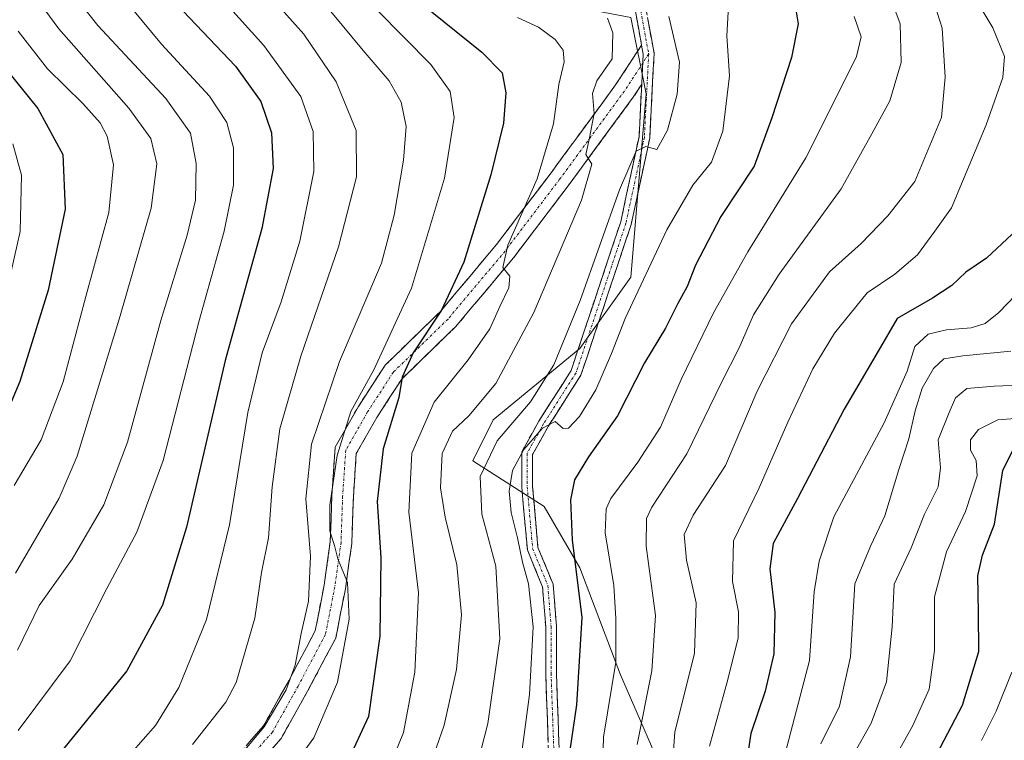
# Model space of a CAD drawing. Units: metres. Extents: x 593198 to 596627, y 4773024 to 4775384.
# Drawn here: x 595576 to 595768, y 4774900 to 4775041 of the extents above; entities that cross this region are included whole.
import ezdxf

# ---------------------------------------------------------------- set-up
doc = ezdxf.new("R2010")
doc.units = ezdxf.units.M
doc.header["$MEASUREMENT"] = 0
doc.linetypes.add('TRAZO_Y_PUNTO', pattern=[1, 0.5, -0.25, 0, -0.25])
doc.linetypes.add('TRAZOSX2', pattern=[1.5, 1, -0.5])
for name, color, linetype, lineweight in [('Arbolado forestal CxS', 92, 'Continuous', 0), ('Camino', 19, 'TRAZOSX2', 0), ('Camino Cxs', 19, 'Continuous', 0), ('Camino eje', 19, 'TRAZO_Y_PUNTO', 0), ('Curva de nivel maestra', 36, 'Continuous', 30), ('Curva de nivel normal', 36, 'Continuous', 0)]:
    doc.layers.add(name, color=color, linetype=linetype, lineweight=lineweight)

# ---------------------------------------------------------------- blocks, each defined once
blk = doc.blocks.new('*U174')
at = {"layer": 'Curva de nivel normal', "color": 36, "linetype": 'Continuous', "lineweight": 0}
blk.add_polyline3d([(595725.14, 4774897.64, 570), (595729.88, 4774915.75, 570), (595730.81, 4774929.14, 570), (595731.77, 4774935.14, 570), (595734.64, 4774943.81, 570), (595744.48, 4774962.14, 570), (595748.91, 4774972.24, 570), (595750.45, 4774977.02, 570), (595753.02, 4774979.41, 570), (595756.6, 4774980.29, 570), (595761.45, 4774980.66, 570), (595764.14, 4774981.5, 570), (595766.86, 4774983.66, 570), (595771.8, 4774988.77, 570)], dxfattribs=at)
blk = doc.blocks.new('*U175')
at = {"layer": 'Curva de nivel normal', "color": 36, "linetype": 'Continuous', "lineweight": 0}
blk.add_polyline3d([(595696.28, 4774899.37, 590), (595699.11, 4774913.73, 590), (595699.82, 4774924.57, 590), (595698.01, 4774938.09, 590), (595698.08, 4774943.45, 590), (595699.11, 4774945.71, 590), (595705.96, 4774956.1, 590), (595712.73, 4774969.99, 590), (595716.16, 4774976.78, 590), (595718.95, 4774983.2, 590), (595723.95, 4774991.13, 590), (595736.04, 4775007.77, 590), (595742.06, 4775018.54, 590), (595745.53, 4775024.97, 590), (595747.74, 4775032.46, 590), (595747.59, 4775039.96, 590), (595744.25, 4775048.97, 590)], dxfattribs=at)
blk = doc.blocks.new('*U186')
at = {"layer": 'Curva de nivel normal', "color": 36, "linetype": 'Continuous', "lineweight": 0}
blk.add_polyline3d([(595710.39, 4774899.06, 580), (595713.95, 4774912.04, 580), (595715.99, 4774920.17, 580), (595716.02, 4774925.24, 580), (595714.86, 4774931.17, 580), (595715.02, 4774939.14, 580), (595720.03, 4774949.48, 580), (595725.67, 4774962.27, 580), (595730.55, 4774972.65, 580), (595734.78, 4774979.6, 580), (595741.14, 4774987.48, 580), (595746.51, 4774991.14, 580), (595750.97, 4774994.92, 580), (595754.31, 4774999.5, 580), (595757.58, 4775004.05, 580), (595759.74, 4775009.24, 580), (595764.38, 4775020.27, 580), (595767.62, 4775029.51, 580), (595767.92, 4775033.6, 580), (595765.63, 4775039.18, 580), (595761.34, 4775046.42, 580)], dxfattribs=at)
blk = doc.blocks.new('*U188')
at = {"layer": 'Curva de nivel normal', "color": 36, "linetype": 'Continuous', "lineweight": 0}
blk.add_polyline3d([(595575.42, 4775038.52, 670), (595581.2, 4775031.22, 670), (595588.08, 4775024.43, 670), (595591.43, 4775020.69, 670), (595592.82, 4775018.08, 670), (595594.03, 4775012.48, 670), (595593.16, 4775003.14, 670), (595588.66, 4774986.81, 670), (595584.23, 4774970.14, 670), (595579.94, 4774958.83, 670), (595574.65, 4774949.88, 670)], dxfattribs=at)
blk = doc.blocks.new('*U192')
at = {"layer": 'Curva de nivel normal', "color": 36, "linetype": 'Continuous', "lineweight": 0}
blk.add_polyline3d([(595702.64, 4774888.19, 585), (595703.59, 4774901.76, 585), (595707.46, 4774917.22, 585), (595707.79, 4774927.03, 585), (595705.88, 4774935.36, 585), (595705.43, 4774940.36, 585), (595707.18, 4774944.14, 585), (595713.46, 4774953.81, 585), (595719.69, 4774968.31, 585), (595726.36, 4774981.46, 585), (595733.79, 4774991.61, 585), (595739.98, 4774997.14, 585), (595745.18, 4775002.55, 585), (595750.43, 4775009.23, 585), (595755.63, 4775021.72, 585), (595756.36, 4775029.6, 585), (595755.8, 4775039.14, 585), (595752.56, 4775049.2, 585)], dxfattribs=at)
blk = doc.blocks.new('*U196')
at = {"layer": 'Curva de nivel normal', "color": 36, "linetype": 'Continuous', "lineweight": 0}
blk.add_polyline3d([(595672.9, 4775041.25, 620), (595677.01, 4775039.31, 620), (595680.22, 4775036.93, 620), (595681.8, 4775034.84, 620), (595682, 4775032.6, 620), (595680.96, 4775028.17, 620), (595679.92, 4775020.48, 620), (595676.74, 4775009.74, 620), (595671.02, 4774996.79, 620), (595670.04, 4774992.45, 620), (595671.37, 4774990.74, 620), (595671.19, 4774988.48, 620), (595669.43, 4774984.81, 620), (595667.5, 4774980.48, 620), (595663.28, 4774974.42, 620), (595656.66, 4774966.17, 620), (595652.26, 4774956.22, 620), (595651.71, 4774944.7, 620), (595653.56, 4774928.97, 620), (595652.84, 4774913.48, 620), (595650.64, 4774901.73, 620), (595647.45, 4774893.82, 620)], dxfattribs=at)
blk = doc.blocks.new('*U199')
at = {"layer": 'Curva de nivel normal', "color": 36, "linetype": 'Continuous', "lineweight": 0}
blk.add_polyline3d([(595664.4, 4774892.8, 610), (595667.1, 4774903.46, 610), (595669.44, 4774919.96, 610), (595668.65, 4774934.15, 610), (595665.93, 4774944.29, 610), (595665.58, 4774951.66, 610), (595668.93, 4774958.64, 610), (595675.41, 4774966.2, 610), (595679.96, 4774973.42, 610), (595685.13, 4774985.97, 610), (595692.8, 4775007.59, 610), (595696.07, 4775015.16, 610), (595697.91, 4775016.02, 610), (595700.07, 4775015.49, 610), (595702.16, 4775019.25, 610), (595704.07, 4775026.23, 610), (595704.54, 4775032.53, 610), (595702.42, 4775041.44, 610)], dxfattribs=at)
blk = doc.blocks.new('*U206')
at = {"layer": 'Curva de nivel normal', "color": 36, "linetype": 'Continuous', "lineweight": 0}
blk.add_polyline3d([(595689.3, 4774886.14, 595), (595689.69, 4774900.81, 595), (595692.06, 4774915.43, 595), (595692.08, 4774923.96, 595), (595691.68, 4774930.37, 595), (595690, 4774940.69, 595), (595690.19, 4774945.35, 595), (595691.1, 4774947.36, 595), (595696.38, 4774954.48, 595), (595700.78, 4774961.26, 595), (595704.84, 4774970.62, 595), (595711.12, 4774983.6, 595), (595717.82, 4774995.48, 595), (595729.16, 4775013.81, 595), (595734.26, 4775023.93, 595), (595739.04, 4775033.64, 595), (595739.94, 4775037.42, 595), (595738.58, 4775041.39, 595)], dxfattribs=at)
blk = doc.blocks.new('*U208')
at = {"layer": 'Curva de nivel normal', "color": 36, "linetype": 'Continuous', "lineweight": 0}
blk.add_polyline3d([(595769.38, 4774913.5, 545), (595766.34, 4774905.9, 545), (595763.46, 4774900.14, 545)], dxfattribs=at)
blk = doc.blocks.new('*U215')
at = {"layer": 'Curva de nivel normal', "color": 36, "linetype": 'Continuous', "lineweight": 0}
blk.add_polyline3d([(595574.4, 4775016.55, 680), (595576.07, 4775010.46, 680), (595575.86, 4774999.45, 680), (595573.52, 4774989.06, 680)], dxfattribs=at)
blk = doc.blocks.new('*U221')
at = {"layer": 'Curva de nivel normal', "color": 36, "linetype": 'Continuous', "lineweight": 0}
blk.add_polyline3d([(595622.88, 4775047.35, 640), (595631.2, 4775037.98, 640), (595637.48, 4775028.68, 640), (595641.42, 4775019.14, 640), (595641.48, 4775010.14, 640), (595637.98, 4774996.48, 640), (595630.6, 4774975.14, 640), (595626.53, 4774960.94, 640), (595625.03, 4774949.64, 640), (595624.29, 4774939.71, 640), (595622.97, 4774932.94, 640), (595621.64, 4774923.99, 640), (595617.98, 4774911.49, 640), (595615.97, 4774907.63, 640), (595609.47, 4774899.35, 640)], dxfattribs=at)
blk = doc.blocks.new('*U222')
at = {"layer": 'Curva de nivel normal', "color": 36, "linetype": 'Continuous', "lineweight": 0}
blk.add_polyline3d([(595738.48, 4774897.43, 560), (595741.94, 4774903.56, 560), (595744.9, 4774911.62, 560), (595746.03, 4774922.3, 560), (595746.42, 4774930.68, 560), (595749.69, 4774937.73, 560), (595752.35, 4774944.32, 560), (595754.98, 4774949.67, 560), (595755.46, 4774953.37, 560), (595754.97, 4774958.81, 560), (595757.12, 4774964.18, 560), (595758.37, 4774967.01, 560), (595760.58, 4774968.81, 560), (595765.95, 4774969.3, 560), (595772.74, 4774969.53, 560)], dxfattribs=at)
blk = doc.blocks.new('*U227')
at = {"layer": 'Curva de nivel normal', "color": 36, "linetype": 'Continuous', "lineweight": 0}
blk.add_polyline3d([(595632.36, 4775047.39, 635), (595642.78, 4775034.8, 635), (595647.86, 4775028.84, 635), (595650.18, 4775024.69, 635), (595651.16, 4775019.98, 635), (595650.68, 4775013.4, 635), (595648.82, 4775002.62, 635), (595646.36, 4774993.26, 635), (595638.17, 4774974.08, 635), (595632.72, 4774957.99, 635), (595631.6, 4774947.31, 635), (595632.47, 4774936.12, 635), (595632.12, 4774927.33, 635), (595630.68, 4774921, 635), (595629.54, 4774914.87, 635), (595627.74, 4774910.06, 635), (595623.46, 4774902.81, 635), (595615.58, 4774893.48, 635)], dxfattribs=at)
blk = doc.blocks.new('*U229')
at = {"layer": 'Curva de nivel normal', "color": 36, "linetype": 'Continuous', "lineweight": 0}
blk.add_polyline3d([(595690.44, 4775041.09, 615), (595691.53, 4775038.23, 615), (595691.36, 4775033.14, 615), (595688.37, 4775028.86, 615), (595687.54, 4775026.4, 615), (595687.86, 4775022.48, 615), (595686.91, 4775017.4, 615), (595686.22, 4775014.48, 615), (595687.42, 4775012.59, 615), (595685.37, 4775005.58, 615), (595676.1, 4774983.67, 615), (595668.69, 4774969.81, 615), (595663.38, 4774963.48, 615), (595660.21, 4774960.5, 615), (595658.22, 4774956.15, 615), (595657.86, 4774949.48, 615), (595658.76, 4774943.7, 615), (595661.09, 4774934.41, 615), (595661.98, 4774924.68, 615), (595661.01, 4774914.03, 615), (595658.57, 4774903.14, 615), (595654.12, 4774890.26, 615)], dxfattribs=at)
blk = doc.blocks.new('*U234')
at = {"layer": 'Curva de nivel normal', "color": 36, "linetype": 'Continuous', "lineweight": 0}
blk.add_polyline3d([(595672.81, 4774891.14, 605), (595675.23, 4774909.14, 605), (595675.97, 4774922.3, 605), (595675.04, 4774930.7, 605), (595673.89, 4774934.92, 605), (595672.9, 4774939.71, 605), (595671.64, 4774944.63, 605), (595671.25, 4774948.81, 605), (595671.95, 4774952.81, 605), (595674.13, 4774956.96, 605), (595677.76, 4774961.1, 605), (595680.22, 4774962.39, 605), (595681.78, 4774961.05, 605), (595682.86, 4774961.11, 605), (595685, 4774963.34, 605), (595688.18, 4774968.6, 605), (595691.24, 4774975.68, 605), (595693.9, 4774982.48, 605), (595702.02, 4774999.81, 605), (595707.13, 4775008.48, 605), (595710.75, 4775012.96, 605), (595712.99, 4775019.07, 605), (595714.26, 4775029.83, 605), (595713.73, 4775037.62, 605), (595713.99, 4775042.24, 605)], dxfattribs=at)
blk = doc.blocks.new('*U239')
at = {"layer": 'Curva de nivel normal', "color": 36, "linetype": 'Continuous', "lineweight": 0}
blk.add_polyline3d([(595746.63, 4774896.9, 555), (595750.04, 4774903.07, 555), (595753.24, 4774910.2, 555), (595754.26, 4774917.74, 555), (595754.29, 4774928.18, 555), (595756.62, 4774936.96, 555), (595760.34, 4774944.85, 555), (595762.61, 4774951.81, 555), (595762.38, 4774954.81, 555), (595761.28, 4774956.81, 555), (595761.28, 4774958.81, 555), (595762.84, 4774960.84, 555), (595766.63, 4774962.72, 555), (595772.59, 4774963.18, 555)], dxfattribs=at)
blk = doc.blocks.new('*U244')
at = {"layer": 'Curva de nivel normal', "color": 36, "linetype": 'Continuous', "lineweight": 0}
blk.add_polyline3d([(595591.79, 4775050.12, 655), (595603.44, 4775036.01, 655), (595612.79, 4775025.84, 655), (595616.19, 4775020.75, 655), (595617.5, 4775015.82, 655), (595617.48, 4775008.5, 655), (595615.68, 4774999.51, 655), (595610.73, 4774981.84, 655), (595603.75, 4774954.81, 655), (595598.59, 4774940.81, 655), (595592.77, 4774929.81, 655), (595585.63, 4774915.71, 655), (595575.48, 4774902.09, 655)], dxfattribs=at)
blk = doc.blocks.new('*U255')
at = {"layer": 'Curva de nivel normal', "color": 36, "linetype": 'Continuous', "lineweight": 0}
blk.add_polyline3d([(595583.74, 4775048.92, 660), (595590.99, 4775039.68, 660), (595604.28, 4775025.43, 660), (595609.09, 4775018.62, 660), (595610.22, 4775012.7, 660), (595610.05, 4775005.55, 660), (595608.45, 4774998.72, 660), (595603.29, 4774982.12, 660), (595596.82, 4774958.39, 660), (595592.14, 4774946.16, 660), (595586.02, 4774935.54, 660), (595579.56, 4774926.49, 660), (595575.31, 4774917.81, 660)], dxfattribs=at)
blk = doc.blocks.new('*U259')
at = {"layer": 'Curva de nivel normal', "color": 36, "linetype": 'Continuous', "lineweight": 0}
blk.add_polyline3d([(595607.16, 4775053.85, 645), (595623.39, 4775035.75, 645), (595630.63, 4775025.78, 645), (595633.05, 4775018.96, 645), (595633.16, 4775011.14, 645), (595630.42, 4774997.6, 645), (595626.8, 4774985.76, 645), (595623.1, 4774975.79, 645), (595620.24, 4774964.16, 645), (595616.67, 4774942.26, 645), (595612.19, 4774923.77, 645), (595606.8, 4774910.48, 645), (595602.22, 4774903.1, 645), (595597.46, 4774897.63, 645)], dxfattribs=at)
blk = doc.blocks.new('*U261')
at = {"layer": 'Curva de nivel normal', "color": 36, "linetype": 'Continuous', "lineweight": 0}
blk.add_polyline3d([(595769.14, 4774976.09, 565), (595759.79, 4774975.21, 565), (595756.12, 4774974.63, 565), (595754.05, 4774972.76, 565), (595751.9, 4774968.88, 565), (595750.47, 4774964.48, 565), (595749.28, 4774959.04, 565), (595747.32, 4774953.06, 565), (595744.58, 4774943.98, 565), (595741.82, 4774938.23, 565), (595738.72, 4774930.75, 565), (595737.88, 4774916.49, 565), (595735.73, 4774906.86, 565), (595732.12, 4774899.49, 565)], dxfattribs=at)
blk = doc.blocks.new('*U262')
at = {"layer": 'Curva de nivel normal', "color": 36, "linetype": 'Continuous', "lineweight": 0}
blk.add_polyline3d([(595645.51, 4775042.63, 630), (595655.96, 4775032.03, 630), (595659.76, 4775026.76, 630), (595660.52, 4775021.73, 630), (595658.68, 4775009.88, 630), (595652.18, 4774988.41, 630), (595644.85, 4774972.47, 630), (595640.35, 4774964.36, 630), (595637.69, 4774955.73, 630), (595636.28, 4774946.04, 630), (595636.3, 4774941, 630), (595637.18, 4774938.2, 630), (595637.85, 4774935.59, 630), (595639.73, 4774930.98, 630), (595640.05, 4774923.8, 630), (595637.74, 4774911.54, 630), (595633.18, 4774900.68, 630), (595624.36, 4774888.63, 630)], dxfattribs=at)
blk = doc.blocks.new('*U268')
at = {"layer": 'Curva de nivel maestra', "color": 36, "linetype": 'Continuous', "lineweight": 30}
blk.add_polyline3d([(595727.12, 4775043.1, 600), (595727.67, 4775039.96, 600), (595726.4, 4775033.4, 600), (595722.51, 4775021.65, 600), (595719.09, 4775012.24, 600), (595712.57, 4775002.42, 600), (595707.61, 4774992.91, 600), (595705.99, 4774988.74, 600), (595704.16, 4774985.4, 600), (595701.79, 4774980.62, 600), (595697.65, 4774973.81, 600), (595692.42, 4774963.48, 600), (595686.73, 4774955.48, 600), (595684.04, 4774950.98, 600), (595683.21, 4774947.14, 600), (595683.59, 4774939.31, 600), (595685.46, 4774924.14, 600), (595684.4, 4774907.14, 600), (595683.03, 4774897.81, 600)], dxfattribs=at)
blk = doc.blocks.new('*U269')
at = {"layer": 'Curva de nivel maestra', "color": 36, "linetype": 'Continuous', "lineweight": 30}
blk.add_polyline3d([(595653.58, 4775044.38, 625), (595665.93, 4775034.46, 625), (595669.88, 4775030.42, 625), (595670.64, 4775026.5, 625), (595670.14, 4775020.63, 625), (595667.72, 4775010.52, 625), (595662.41, 4774993.48, 625), (595658.04, 4774984.14, 625), (595652.52, 4774975.79, 625), (595650.36, 4774971.06, 625), (595649.76, 4774967.1, 625), (595646.71, 4774957.08, 625), (595645.52, 4774946.79, 625), (595646.22, 4774935.81, 625), (595646.04, 4774920.48, 625), (595643.82, 4774904.81, 625), (595639.74, 4774895.98, 625)], dxfattribs=at)
blk = doc.blocks.new('*U270')
at = {"layer": 'Curva de nivel maestra', "color": 36, "linetype": 'Continuous', "lineweight": 30}
blk.add_polyline3d([(595754.76, 4774897.48, 550), (595759.72, 4774907.07, 550), (595762.92, 4774917.5, 550), (595762.88, 4774925.14, 550), (595762.72, 4774932.31, 550), (595763.67, 4774936.34, 550), (595765.96, 4774942.34, 550), (595767.64, 4774952.81, 550), (595769.52, 4774956.64, 550)], dxfattribs=at)
blk = doc.blocks.new('*U272')
at = {"layer": 'Curva de nivel maestra', "color": 36, "linetype": 'Continuous', "lineweight": 30}
blk.add_polyline3d([(595570.51, 4775034.23, 675), (595579.26, 4775023.48, 675), (595584.17, 4775014.48, 675), (595584.6, 4775003.81, 675), (595581.3, 4774987.99, 675), (595575.8, 4774970.22, 675), (595572.1, 4774961.38, 675)], dxfattribs=at)
blk = doc.blocks.new('*U275')
at = {"layer": 'Curva de nivel maestra', "color": 36, "linetype": 'Continuous', "lineweight": 30}
blk.add_polyline3d([(595607.68, 4775042.46, 650), (595617.84, 4775031.72, 650), (595622.82, 4775024.81, 650), (595624.9, 4775018.7, 650), (595625.22, 4775011.73, 650), (595623, 4775000.02, 650), (595615.85, 4774974.31, 650), (595608.3, 4774941.77, 650), (595603.62, 4774926.54, 650), (595596.66, 4774913.73, 650), (595581.78, 4774895.38, 650)], dxfattribs=at)
blk = doc.blocks.new('*U286')
at = {"layer": 'Curva de nivel maestra', "color": 36, "linetype": 'Continuous', "lineweight": 30}
blk.add_polyline3d([(595769.45, 4774998.92, 575), (595764.45, 4774994.24, 575), (595760.38, 4774991.53, 575), (595757.64, 4774988.95, 575), (595753.87, 4774986.48, 575), (595747.02, 4774982.47, 575), (595743.26, 4774976.11, 575), (595736.62, 4774964.8, 575), (595727.52, 4774947.34, 575), (595722.78, 4774938.6, 575), (595722.12, 4774933.67, 575), (595723.1, 4774925.14, 575), (595722.9, 4774917.05, 575), (595721.22, 4774909.78, 575), (595718.42, 4774901.55, 575), (595717.25, 4774893.81, 575)], dxfattribs=at)

msp = doc.modelspace()

# ---------------------------------------------------------------- linework, layer by layer
at = {"layer": 'Arbolado forestal CxS', "color": 92, "linetype": 'Continuous', "lineweight": 0}
for points in [[(595702.97, 4774890.1, 583.02), (595693.03, 4774912.97, 591.67), (595685.07, 4774933.85, 598.33), (595678.11, 4774945.78, 602.21), (595664.19, 4774954.73, 608.76), (595668.17, 4774962.69, 608.43), (595685.07, 4774976.61, 605.55), (595695.02, 4774990.53, 603.61), (595698, 4775026.33, 610.5), (595695.02, 4775041.24, 611.67), (595674.14, 4775045.22, 619.14), (595649.28, 4775045.22, 627.46), (595622.43, 4775047.21, 640.81), (595607.51, 4775050.19, 647.12), (595585.64, 4775056.16, 656.04), (595587.62, 4775074.05, 651.04), (595591.6, 4775087.98, 650.34), (595614.47, 4775098.91, 637.65), (595637.34, 4775109.85, 622.53), (595638.34, 4775126.76, 620.76), (595623.42, 4775145.65, 637.41), (595604.53, 4775158.58, 654.74), (595573.7, 4775170.51, 676.87)], [(595573.7, 4775170.51, 676.87), (595604.53, 4775158.58, 654.74), (595623.42, 4775145.65, 637.41), (595638.34, 4775126.76, 620.76), (595637.34, 4775109.85, 622.53), (595614.47, 4775098.91, 637.65), (595591.6, 4775087.98, 650.34), (595587.62, 4775074.05, 651.04), (595585.64, 4775056.16, 656.04), (595607.51, 4775050.19, 647.12), (595622.43, 4775047.21, 640.81), (595649.28, 4775045.22, 627.46), (595674.14, 4775045.22, 619.14), (595695.02, 4775041.24, 611.67), (595698, 4775026.33, 610.5), (595695.02, 4774990.53, 603.61), (595685.07, 4774976.61, 605.55), (595668.17, 4774962.69, 608.43), (595664.19, 4774954.73, 608.76), (595678.11, 4774945.78, 602.21), (595685.07, 4774933.85, 598.33), (595693.03, 4774912.97, 591.67), (595702.97, 4774890.1, 583.02)], [(595573.7, 4775170.51, 676.87), (595604.53, 4775158.58, 654.74), (595623.42, 4775145.65, 637.41), (595638.34, 4775126.76, 620.76), (595637.34, 4775109.85, 622.53), (595614.47, 4775098.91, 637.65), (595591.6, 4775087.98, 650.34), (595587.62, 4775074.05, 651.04), (595585.64, 4775056.16, 656.04), (595607.51, 4775050.19, 647.12), (595622.43, 4775047.21, 640.81), (595649.28, 4775045.22, 627.46), (595674.14, 4775045.22, 619.14), (595695.02, 4775041.24, 611.67), (595698, 4775026.33, 610.5), (595695.02, 4774990.53, 603.61), (595685.07, 4774976.61, 605.55), (595668.17, 4774962.69, 608.43), (595664.19, 4774954.73, 608.76), (595678.11, 4774945.78, 602.21), (595685.07, 4774933.85, 598.33), (595693.03, 4774912.97, 591.67), (595702.97, 4774890.1, 583.02)], [(595573.7, 4775170.51, 676.87), (595604.53, 4775158.58, 654.74), (595623.42, 4775145.65, 637.41), (595638.34, 4775126.76, 620.76), (595637.34, 4775109.85, 622.53), (595614.47, 4775098.91, 637.65), (595591.6, 4775087.98, 650.34), (595587.62, 4775074.05, 651.04), (595585.64, 4775056.16, 656.04), (595607.51, 4775050.19, 647.12), (595622.43, 4775047.21, 640.81), (595649.28, 4775045.22, 627.46), (595674.14, 4775045.22, 619.14), (595695.02, 4775041.24, 611.67), (595698, 4775026.33, 610.5), (595695.02, 4774990.53, 603.61), (595685.07, 4774976.61, 605.55), (595668.17, 4774962.69, 608.43), (595664.19, 4774954.73, 608.76), (595678.11, 4774945.78, 602.21), (595685.07, 4774933.85, 598.33), (595693.03, 4774912.97, 591.67), (595702.97, 4774890.1, 583.02)]]:
    msp.add_polyline3d(points, dxfattribs=at)
at = {"layer": 'Camino', "color": 19, "linetype": 'TRAZOSX2', "lineweight": 0}
for points in [[(595697.73, 4775044.15), (595699.56, 4775034.18), (595698.7, 4775017.67), (595695.07, 4775000.81), (595685.27, 4774971.43), (595678.87, 4774961.4), (595675.84, 4774955.95), (595675.84, 4774949.7), (595676.89, 4774937.84), (595679.85, 4774930.64), (595680.5, 4774922.39), (595680.5, 4774913.27), (595681.14, 4774895.25)], [(595697.12, 4775035.83), (595695.78, 4775043.13)], [(595575.97, 4774858.79), (595579.51, 4774861.49), (595590.92, 4774872.29), (595602.5, 4774881.43), (595615, 4774893.48), (595623.33, 4774903), (595628.24, 4774911.78), (595633.42, 4774921.54), (595635.17, 4774930.47), (595636.37, 4774938.99), (595636.67, 4774947.9), (595637.32, 4774957.41), (595641.85, 4774965.34), (595647.04, 4774973.36), (595657.8, 4774983.81), (595668.82, 4774996.95), (595679.44, 4775010.91), (595692.04, 4775028.07), (595697.12, 4775035.83)], [(595697.14, 4775028.19), (595695.5, 4775025.67), (595682.81, 4775008.4), (595672.1, 4774994.32), (595660.88, 4774980.95), (595650.31, 4774970.68), (595645.44, 4774963.16), (595641.44, 4774956.16), (595640.87, 4774947.69), (595640.56, 4774938.62), (595639.32, 4774929.77), (595637.42, 4774920.12), (595631.93, 4774909.77), (595626.78, 4774900.57), (595618.05, 4774890.58)], [(595679.04, 4774895.27), (595678.4, 4774913.23), (595678.4, 4774922.31), (595677.78, 4774930.15), (595674.82, 4774937.34), (595673.74, 4774949.61), (595673.74, 4774956.49), (595677.07, 4774962.47), (595683.36, 4774972.34), (595693.04, 4775001.37), (595696.61, 4775017.95), (595697.14, 4775028.19)]]:
    msp.add_lwpolyline(points, dxfattribs=at)
at = {"layer": 'Camino Cxs', "color": 19, "linetype": 'Continuous', "lineweight": 0}
for points in [[(595678.88, 4774899.76, 601.39), (595678.72, 4774904.25, 601.65), (595678.56, 4774908.74, 602.27), (595678.4, 4774913.23, 603.76), (595678.4, 4774917.77, 604.16), (595678.4, 4774922.31, 604.14), (595678.09, 4774926.23, 603.66), (595677.78, 4774930.15, 603.18), (595676.3, 4774933.74, 603.65), (595674.82, 4774937.34, 604.54), (595674.46, 4774941.43, 604.26), (595674.1, 4774945.52, 604.1), (595673.74, 4774949.61, 604.25), (595673.74, 4774953.05, 604.43), (595673.74, 4774956.49, 605.46), (595675.41, 4774959.48, 605.55), (595677.07, 4774962.47, 606), (595679.17, 4774965.76, 606.83), (595681.27, 4774969.05, 606.74), (595683.36, 4774972.34, 607.14), (595684.75, 4774976.48, 607.21), (595686.13, 4774980.63, 607.18), (595687.51, 4774984.78, 607.93), (595688.89, 4774988.93, 608.16), (595690.28, 4774993.07, 608.04), (595691.66, 4774997.22, 607.77), (595693.04, 4775001.37, 608.74), (595693.93, 4775005.51, 609.44), (595694.83, 4775009.66, 609.82), (595695.72, 4775013.81, 610.03), (595696.61, 4775017.95, 610.04), (595696.82, 4775021.97, 610.57), (595697.03, 4775026, 610.88), (595697.14, 4775028.19, 610.95), (595697.24, 4775030.02, 611), (595697.29, 4775031.12, 611.01), (595697.45, 4775034.04, 611.05), (595697.12, 4775035.83, 611.19), (595696.61, 4775038.58, 611.41), (595695.78, 4775043.13, 611.64)], [(595698.34, 4775040.83, 611.2), (595698.95, 4775037.5, 611.3), (595699.56, 4775034.18, 610.99), (595699.34, 4775030.05, 610.91), (595699.13, 4775025.93, 610.84), (595698.91, 4775021.8, 610.48), (595698.7, 4775017.67, 609.87), (595697.79, 4775013.46, 609.53), (595696.88, 4775009.24, 608.96), (595695.98, 4775005.03, 608.71), (595695.07, 4775000.81, 608.25), (595693.67, 4774996.62, 607.47), (595692.27, 4774992.42, 606.91), (595690.87, 4774988.22, 607.03), (595689.47, 4774984.02, 606.97), (595688.07, 4774979.82, 606.19), (595686.67, 4774975.62, 605.83), (595685.27, 4774971.43, 606.1), (595683.14, 4774968.08, 605.9), (595681.01, 4774964.74, 605.54), (595678.87, 4774961.4, 605.19), (595677.36, 4774958.67, 604.41), (595675.84, 4774955.95, 604.5), (595675.84, 4774952.82, 604.18), (595675.84, 4774949.7, 603.97), (595676.19, 4774945.75, 603.8), (595676.54, 4774941.8, 603.67), (595676.89, 4774937.84, 603.46), (595678.37, 4774934.24, 602.88), (595679.85, 4774930.64, 602.8), (595680.18, 4774926.52, 603.24), (595680.5, 4774922.39, 603.37), (595680.5, 4774917.83, 603.1), (595680.5, 4774913.27, 602.57), (595680.66, 4774908.76, 601.78), (595680.82, 4774904.26, 601.22), (595680.98, 4774899.75, 600.84)], [(595620.55, 4774899.83, 634.92), (595623.33, 4774903, 634.8), (595624.97, 4774905.93, 634.67), (595626.6, 4774908.85, 634.45), (595628.24, 4774911.78, 634.79), (595629.96, 4774915.03, 634.25), (595631.69, 4774918.28, 633.78), (595633.42, 4774921.54, 633.35), (595634.29, 4774926, 633), (595635.17, 4774930.47, 631.93), (595635.77, 4774934.73, 630.91), (595636.37, 4774938.99, 629.99), (595636.52, 4774943.44, 629.91), (595636.67, 4774947.9, 629.28), (595636.99, 4774952.65, 629.9), (595637.32, 4774957.41, 630.88), (595639.58, 4774961.37, 629.35), (595641.85, 4774965.34, 628.59), (595644.44, 4774969.35, 627.99), (595647.04, 4774973.36, 628.8), (595650.62, 4774976.84, 626.76), (595654.21, 4774980.33, 625.98), (595657.8, 4774983.81, 624.95), (595660.55, 4774987.1, 624), (595663.31, 4774990.38, 623.18), (595666.06, 4774993.66, 621.86), (595668.82, 4774996.95, 621.27), (595671.47, 4775000.44, 620.45), (595674.13, 4775003.93, 620.01), (595676.79, 4775007.42, 619.11), (595679.44, 4775010.91, 618.41), (595681.96, 4775014.34, 618.1), (595684.48, 4775017.77, 617.12), (595687, 4775021.2, 615.5), (595689.52, 4775024.63, 613.57), (595692.04, 4775028.07, 612.36), (595694.58, 4775031.95, 612.18), (595697.12, 4775035.83, 611.2), (595697.45, 4775034.04, 611.05), (595697.29, 4775031.12, 611.01), (595697.24, 4775030.02, 610.99), (595697.14, 4775028.19, 610.98), (595697.14, 4775028.19, 610.98), (595695.5, 4775025.67, 611.18), (595692.96, 4775022.22, 612.01), (595690.42, 4775018.76, 613.99), (595687.88, 4775015.31, 614.6), (595685.34, 4775011.85, 615.59), (595682.81, 4775008.4, 616), (595680.13, 4775004.88, 617.17), (595677.45, 4775001.36, 617.78), (595674.78, 4774997.84, 618.58), (595672.1, 4774994.32, 619.28), (595669.29, 4774990.98, 620.24), (595666.49, 4774987.64, 620.87), (595663.68, 4774984.29, 621.73), (595660.88, 4774980.95, 622.53), (595657.35, 4774977.53, 623.32), (595653.83, 4774974.1, 624.17), (595650.31, 4774970.68, 624.99), (595647.87, 4774966.92, 624.96), (595645.44, 4774963.16, 626.32), (595643.44, 4774959.66, 626.5), (595641.44, 4774956.16, 627.33), (595641.15, 4774951.92, 627.9), (595640.87, 4774947.69, 628.16), (595640.71, 4774943.16, 628.16), (595640.56, 4774938.62, 628.47), (595639.94, 4774934.2, 629.23), (595639.32, 4774929.77, 629.58), (595638.37, 4774924.95, 630.26), (595637.42, 4774920.12, 630.9), (595635.59, 4774916.67, 631.82), (595633.76, 4774913.22, 632.02), (595631.93, 4774909.77, 632.62), (595630.21, 4774906.7, 632.77), (595628.5, 4774903.63, 632.46), (595626.78, 4774900.57, 632.82), (595623.87, 4774897.24, 632.95)]]:
    msp.add_polyline3d(points, dxfattribs=at)
at = {"layer": 'Camino eje', "color": 19, "linetype": 'TRAZO_Y_PUNTO', "lineweight": 0}
for points in [[(595696.76, 4775043.64), (595698.5, 4775034.11)], [(595698.5, 4775034.11), (595697.65, 4775017.81), (595694.06, 4775001.09), (595684.32, 4774971.88), (595677.97, 4774961.93), (595674.79, 4774956.22), (595674.79, 4774949.66), (595675.85, 4774937.59), (595678.82, 4774930.39), (595679.45, 4774922.35), (595679.45, 4774913.25), (595680.09, 4774895.26)], [(595698.5, 4775034.11), (595697.36, 4775032.36)], [(595697.36, 4775032.36), (595693.77, 4775026.87), (595681.12, 4775009.65), (595670.46, 4774995.64), (595659.34, 4774982.38), (595648.67, 4774972.02), (595643.64, 4774964.25), (595639.38, 4774956.78), (595638.77, 4774947.79), (595638.46, 4774938.81), (595637.24, 4774930.12), (595635.42, 4774920.83), (595630.08, 4774910.77), (595625.06, 4774901.78), (595616.52, 4774892.03), (595603.88, 4774879.84), (595592.3, 4774870.7), (595580.87, 4774859.88), (595577.05, 4774856.97)]]:
    msp.add_lwpolyline(points, dxfattribs=at)
at = {"layer": 'Curva de nivel normal', "color": 36, "linetype": 'Continuous', "lineweight": 0}
msp.add_polyline3d([(595573.78, 4775054.35, 665), (595576.12, 4775048.97, 665), (595583.36, 4775038.98, 665), (595597.05, 4775023.55, 665), (595601.35, 4775017.59, 665), (595602.52, 4775012.68, 665), (595601.38, 4775004.04, 665), (595595.35, 4774982.98, 665), (595586.96, 4774955.66, 665), (595583.45, 4774947.44, 665), (595574.96, 4774932.83, 665)], dxfattribs=at)

# ---------------------------------------------------------------- block references
at = {"layer": 'Curva de nivel maestra', "color": 36, "linetype": 'Continuous', "lineweight": 30}
for name in ['*U270', '*U286', '*U268', '*U269', '*U275', '*U272']:
    msp.add_blockref(name, (0, 0), dxfattribs=at)
at = {"layer": 'Curva de nivel normal', "color": 36, "linetype": 'Continuous', "lineweight": 0}
for name in ['*U239', '*U222', '*U208', '*U261', '*U186', '*U175', '*U206', '*U234', '*U199', '*U229', '*U196', '*U192', '*U174', '*U262', '*U227', '*U221', '*U259', '*U244', '*U255', '*U188', '*U215']:
    msp.add_blockref(name, (0, 0), dxfattribs=at)

doc.saveas('drawing.dxf')
